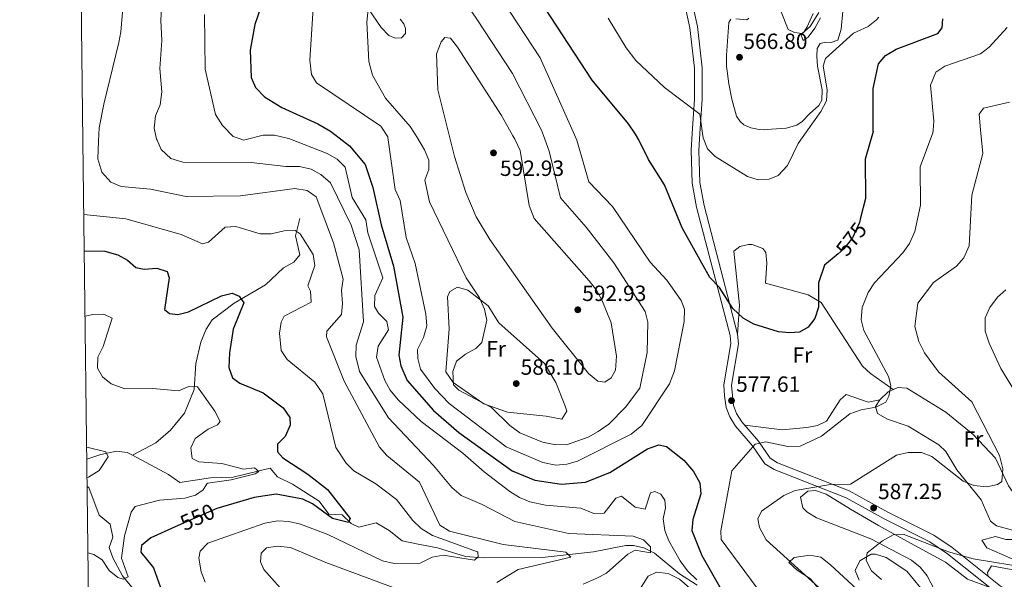
# Model space of a CAD drawing. Extents: x 587984 to 594942, y 655167 to 659882.
# Drawn here: x 587986 to 588433, y 657281 to 657535 of the extents above; entities that cross this region are included whole.
import ezdxf
from ezdxf.enums import TextEntityAlignment as Align

# ---------------------------------------------------------------- set-up
doc = ezdxf.new("R2010")
doc.units = 0
doc.header["$MEASUREMENT"] = 0
doc.linetypes.add('DGN Style 3', pattern=[112.372918, 80.26637, -32.106548])
doc.linetypes.add('DGN Style 5', pattern=[56.186459, 24.079911, -32.106548])
for name, color, linetype in [('Nivel 11', 7, 'Continuous'), ('Nivel 16', 7, 'Continuous'), ('Nivel 21', 7, 'Continuous'), ('Nivel 22', 7, 'Continuous'), ('Nivel 36', 7, 'Continuous'), ('Nivel 37', 7, 'Continuous'), ('Nivel 4', 7, 'Continuous'), ('Nivel 41', 7, 'Continuous'), ('Nivel 5', 7, 'Continuous'), ('Nivel 61', 7, 'Continuous'), ('Nivel 7', 7, 'Continuous')]:
    doc.layers.add(name, color=color, linetype=linetype)
doc.styles.add('Style-arial', font='arial.shx', dxfattribs={"bigfont": 'arialbig.shx'})
doc.styles.add('Style-ariali', font='ariali.shx', dxfattribs={"bigfont": 'arialibig.shx'})
doc.styles.add('Style-arialn', font='arialn.shx', dxfattribs={"bigfont": 'arialnbig.shx'})

# ---------------------------------------------------------------- blocks, each defined once
blk = doc.blocks.new('5PATER')
at = {"layer": 'Nivel 7', "linetype": 'Continuous', "lineweight": 0}
h = blk.add_hatch(color=53, dxfattribs=at)
edge = h.paths.add_edge_path()
edge.add_ellipse((0, 0), major_axis=(-1.1, -1.11), ratio=0.999422, start_angle=0, end_angle=360)

msp = doc.modelspace()

# ---------------------------------------------------------------- linework, layer by layer
at = {"layer": 'Nivel 11', "color": 142, "linetype": 'DGN Style 3', "lineweight": 13}
for points in [[(588036.82, 657336.97, 540.35), (588047.36, 657342.49, 541.82), (588054.09, 657348.39, 542.01), (588060.31, 657356.07, 543.3), (588064.75, 657366.79, 544.34), (588065.59, 657378.64, 545.88), (588067.87, 657388.33, 546.51), (588070.27, 657394.22, 547.11), (588072.95, 657398.41, 547.62), (588082.91, 657406.11, 549.1), (588097.24, 657414.41, 550.13), (588105.4, 657422.09, 551.42), (588110.12, 657424.63, 551.97), (588112.79, 657427.98, 552.34), (588110.81, 657436.61, 554.74), (588112.72, 657444.45, 555.67)], [(588036.82, 657336.97, 540.35), (588034.31, 657338.17, 540.16), (588029.44, 657338.81, 539.83), (588022.36, 657337.25, 539.42), (588016.03, 657335.16, 539.15)], [(588293.29, 657277.9, 569.69), (588285.29, 657283.05, 568.03), (588273.8, 657292.39, 565.66), (588269.09, 657294.8, 564.51), (588264.32, 657295.91, 563.2), (588260.91, 657295.84, 562.5), (588246.19, 657293.07, 561.61), (588222.91, 657290.45, 558.94), (588195.99, 657290.28, 555.68), (588188.09, 657290.86, 555.11), (588175.35, 657294.8, 552.9), (588166.59, 657296.52, 552.9), (588159.28, 657298.1, 551.97), (588153.39, 657302.69, 551.79), (588147.41, 657306.18, 551.24), (588139.53, 657304.2, 550.31), (588136.1, 657305.85, 549.39), (588132.04, 657309.79, 549.02), (588125.97, 657310.22, 548.65), (588121.55, 657316.05, 548.1), (588109.38, 657323.74, 546.81), (588102.66, 657327.07, 545.88), (588099.31, 657330.98, 545.36), (588082.55, 657327.03, 544.23), (588072.19, 657326.68, 543.3), (588058.2, 657324.6, 541.82), (588053.13, 657328.13, 541.08), (588036.82, 657336.97, 540.35)], [(588016.19, 657322.67, 539.66), (588016.94, 657322.24, 539.79), (588021.57, 657309.69, 540.9), (588026.69, 657305.57, 541.45), (588027.9, 657299.71, 542.01), (588026.17, 657294.93, 542.74), (588027.81, 657290.35, 543.31), (588032.28, 657282.19, 544.71), (588037.02, 657276.18, 546.25), (588055.7, 657261.9, 551.07), (588070.58, 657252.56, 551.79), (588085.8, 657244.55, 553.82), (588101.21, 657235.96, 556.96), (588113.66, 657227.62, 557.86), (588132.33, 657219.41, 561.2), (588143.7, 657207.94, 564.89), (588148.38, 657205.86, 565.32), (588153.35, 657205.24, 565.39), (588181.64, 657205.2, 567.48)]]:
    msp.add_polyline3d(points, dxfattribs=at)
at = {"layer": 'Nivel 16', "color": 1, "linetype": 'Continuous', "lineweight": 13, "extrusion": (-0.008628, 0.002386, 0.99996), "elevation": -2933.76, "flags": 128}
msp.add_lwpolyline([(588326.78, 657418.63), (588307.4, 657423.99)], dxfattribs=at)
at = {"layer": 'Nivel 21', "color": 7, "linetype": 'DGN Style 3', "lineweight": 0}
for points in [[(588294.5, 657483.2, 569.86), (588295.54, 657498.71, 569.32), (588295.51, 657513.01, 568.75), (588293.44, 657531.82, 566.94), (588289.41, 657549.97, 565.81), (588287.39, 657563.85, 563.6), (588285.97, 657568.76, 563.45), (588285.35, 657583.04, 561.98), (588286.23, 657594.51, 561.63)], [(588527.38, 657248.44, 595.35), (588513.31, 657254.15, 595.84), (588496.57, 657261.43, 595.21), (588481.46, 657265.55, 594.06), (588444.98, 657272.9, 592.11), (588434.93, 657275.6, 592.03), (588431.04, 657277.36, 591.8), (588409.01, 657294.99, 589.98), (588400.78, 657300.57, 589.45), (588379.88, 657311.08, 587.97), (588362.37, 657320.72, 585.39), (588329.79, 657333.52, 581.51), (588326.47, 657335.61, 581.05), (588321.12, 657343.37, 579.29), (588313.54, 657352.18, 577.82), (588311.19, 657355.91, 577.42), (588309.79, 657359.49, 577.08), (588308.84, 657368.74, 576.56), (588312.08, 657387.63, 575.79), (588311.63, 657392.01, 575.6), (588296.37, 657450.39, 571.54), (588294.48, 657460.91, 571.09), (588293.98, 657475.45, 570.13), (588294.5, 657483.2, 569.86)]]:
    msp.add_polyline3d(points, dxfattribs=at)
at = {"layer": 'Nivel 21', "color": 7, "linetype": 'Continuous', "lineweight": 0}
for points in [[(588290.99, 657483.16, 569.87), (588292.04, 657498.82, 569.32), (588292.01, 657512.82, 568.75), (588289.98, 657531.25, 566.94), (588285.97, 657549.34, 565.81)], [(588429.19, 657274.35, 591.8), (588406.93, 657292.18, 589.98), (588399.01, 657297.55, 589.45), (588378.25, 657307.98, 587.97), (588360.88, 657317.55, 585.39), (588328.21, 657330.38, 581.51), (588323.99, 657333.03, 581.05), (588318.35, 657341.23, 579.29), (588310.72, 657350.09, 577.82), (588308.05, 657354.32, 577.42), (588306.38, 657358.59, 577.08), (588305.61, 657363.93, 576.71), (588305.32, 657368.94, 576.56), (588308.55, 657387.75, 575.79), (588308.18, 657391.39, 575.6), (588292.95, 657449.64, 571.54), (588290.99, 657460.54, 571.09), (588290.48, 657475.51, 570.13), (588290.99, 657483.16, 569.87)]]:
    msp.add_polyline3d(points, dxfattribs=at)
at = {"layer": 'Nivel 22', "color": 30, "linetype": 'DGN Style 5', "lineweight": 30, "flags": 128}
for points, elevation in [([(588367.49, 657444.86), (588366.94, 657442.63), (588363.78, 657435.81), (588359.91, 657430.68), (588357.29, 657428.48)], 575), ([(588075.04, 657312.68), (588057.49, 657304.93)], 550)]:
    msp.add_lwpolyline(points, dxfattribs=dict(at, elevation=elevation))
at = {"layer": 'Nivel 36', "color": 92, "linetype": 'Continuous', "lineweight": 0}
for points in [[(588158.3, 657535.13, 586.67), (588159.94, 657532.92, 586.57), (588160.83, 657530.91, 586.77), (588160.74, 657528.63, 586.77), (588158.88, 657526.64, 586.72), (588156.13, 657526.49, 586.62), (588153.27, 657527.73, 586.47), (588149.73, 657531.26, 585.94), (588143.78, 657539.95, 585)], [(588359.47, 657538.81, 566.64), (588358.72, 657530.56, 567.73), (588357.2, 657525.5, 568.61), (588354.09, 657524.57, 568.56), (588351.62, 657524.67, 568.41), (588349.06, 657524.05, 567.92), (588347.79, 657521.86, 567.73), (588347.57, 657518.28, 567.77), (588347.94, 657513.72, 567.92), (588350.04, 657502.94, 568.02), (588349.94, 657498.35, 568.12), (588348.47, 657495.84, 568.07), (588344.28, 657492.13, 567.97), (588340.92, 657488.65, 567.82), (588338.48, 657486.97, 567.53), (588333.71, 657485.53, 566.95), (588326.99, 657485.11, 567.09), (588323.65, 657484.78, 567.13), (588321.45, 657484.91, 567.18), (588317.64, 657485.71, 567.28), (588314.5, 657487.11, 567.28), (588312.78, 657488.57, 567.28), (588311.18, 657491.06, 567.28), (588308.95, 657498.77, 567.28), (588307.65, 657505.66, 567.23), (588306.56, 657513.8, 567.23), (588306.53, 657518.8, 567.23), (588307.57, 657533.56, 566.94), (588308.56, 657535.05, 566.94)], [(588310.88, 657535.31, 566.74), (588315.75, 657534.85, 566.64), (588316.7, 657535.63, 566.64)], [(588345.99, 657537.71, 564.34), (588343.28, 657531.63, 564.63), (588341.7, 657529.2, 565.07), (588340.91, 657528.54, 564.92), (588340.59, 657527.36, 565.22), (588341.4, 657525.39, 565.71), (588343.65, 657526.95, 566.25), (588346.67, 657531.02, 566.26), (588349.24, 657535.76, 566.1)], [(588324.35, 657415.12, 573.39), (588324.96, 657424.18, 573.2), (588324.43, 657429.04, 572.78), (588323.08, 657430.92, 572.65), (588318.27, 657432.72, 572.81), (588316.63, 657432.67, 572.83), (588312.58, 657431.77, 572.65), (588309.98, 657429.65, 572.28), (588312.42, 657405.11, 574.26), (588311.63, 657392.01, 575.05)], [(588233.16, 657359.68, 587.6), (588233.98, 657357.01, 587.78), (588231.74, 657353.35, 587.41), (588224.72, 657354.7, 587.23), (588207.17, 657356.5, 585.49), (588196.31, 657360.24, 584.78), (588182.45, 657369.94, 584.38), (588179.08, 657374.8, 584.28), (588180.64, 657394.35, 583.54), (588179.84, 657408.92, 583.58), (588180.87, 657411.39, 583.72), (588184.32, 657413.38, 583.91), (588189.01, 657411.9, 584.04), (588198.25, 657404.77, 584.46), (588203.19, 657397.16, 584.65), (588223.94, 657378.66, 586.49), (588229.05, 657370.06, 586.87), (588233.16, 657359.68, 587.6)], [(588382.24, 657366.79, 578.92), (588371.95, 657374.02, 577.08), (588368.37, 657377.39, 576.58), (588349.65, 657406.27, 575.04), (588343.73, 657409.76, 573.57)], [(588314.9, 657350.6, 577.26), (588331.93, 657348.45, 578), (588343.04, 657349.54, 578), (588347.96, 657350.48, 578.11), (588351.94, 657352.39, 578.19), (588358.15, 657362.07, 577.82), (588361.01, 657364.46, 577.63), (588370.95, 657361.12, 577.99), (588376.18, 657362.1, 578)], [(588450.69, 657312.24, 586.86), (588441.42, 657315.79, 585.2), (588437.59, 657318.86, 584.86), (588434.74, 657323.03, 584.83), (588428.83, 657335.56, 584.28), (588418.55, 657346.42, 583.23), (588406.16, 657356.55, 582.47), (588388.47, 657367.44, 580.4), (588384.33, 657367.76, 579.29), (588379.96, 657365.74, 579.29), (588376.18, 657362.1, 579.29), (588374.28, 657359.03, 579.29), (588375.16, 657355.86, 579.85), (588379.69, 657353.39, 580.01), (588389.07, 657350.18, 580.14), (588403.06, 657341.67, 581.4), (588406.27, 657338.64, 581.88), (588411.14, 657330.33, 583.54), (588422.29, 657316.69, 584.83), (588426.46, 657306.97, 586.1), (588429.22, 657304.85, 586.31), (588438.74, 657302.29, 586.31)], [(588425.94, 657276.96, 590.92), (588416.05, 657280.59, 591.66), (588406.11, 657288.29, 591.66), (588388.56, 657297.9, 590.87), (588375.67, 657305.07, 589.63), (588362.89, 657312.46, 586.86), (588351.78, 657319.18, 585.57), (588346.96, 657320.85, 585), (588343.51, 657320.61, 584.65), (588340.14, 657317.85, 585.01), (588341.19, 657313.08, 585.95), (588343.09, 657311.17, 586.31), (588347.39, 657308.51, 586.76), (588372.08, 657299.01, 589.62), (588390.66, 657289.19, 590.97), (588394.58, 657286.02, 590.8), (588397.74, 657282.12, 590.55), (588405.7, 657266.86, 589.81)], [(588533.58, 657274.99, 594.63), (588523.43, 657291.02, 592.98), (588512.46, 657300.15, 591.99), (588496.91, 657307.22, 590.92), (588490.42, 657308.23, 590.37), (588469.78, 657306.89, 588.45), (588455.85, 657311.21, 587.6), (588450.69, 657312.24, 586.86), (588446.07, 657311.01, 586.73), (588441.93, 657307.72, 586.9), (588440.39, 657306.01, 587.05), (588438.74, 657302.29, 587.41), (588438.39, 657298.56, 587.78), (588433.51, 657298.58, 588.07), (588428.81, 657300.05, 588.15), (588422.51, 657298.37, 588.15), (588424.86, 657294.77, 588.15), (588442.3, 657287.32, 588.53), (588461.86, 657281.17, 589.15), (588484.98, 657275.64, 590.53)], [(588367.75, 657274.22, 586.31), (588353.75, 657287.19, 586.86), (588349.4, 657290.58, 586.49), (588344.46, 657291.44, 586.37), (588337.27, 657290.4, 585.84), (588334.96, 657288.11, 585.01), (588338.69, 657284.71, 584.46), (588344.77, 657280.77, 585.01), (588347.84, 657276.81, 584.82)], [(588397.69, 657273.1, 590), (588388.52, 657284.28, 590.74), (588379.15, 657290.45, 590.18), (588374.26, 657291.97, 589.92), (588372.25, 657291.95, 589.81), (588367.16, 657288.94, 589.26), (588365.08, 657284.61, 588.34), (588366.78, 657280.08, 587.75)], [(588425.51, 657281.78, 590.37), (588425.19, 657283.64, 590), (588426.88, 657286.6, 589.81), (588447.2, 657282.81, 590.36), (588457.6, 657282.51, 589.08)]]:
    msp.add_polyline3d(points, dxfattribs=at)
at = {"layer": 'Nivel 4', "color": 30, "linetype": 'Continuous', "lineweight": 30, "flags": 128}
for points, elevation in [([(588265.2, 657482.83), (588262.08, 657487.57), (588245.51, 657507.33), (588202.81, 657572.81), (588196.87, 657582.81), (588184.68, 657608.34), (588174.69, 657625.89), (588170.9, 657630.56), (588166.45, 657632.89), (588161.46, 657632.36), (588150.54, 657626.97), (588142.94, 657621.14)], 575), ([(588129.42, 657607.48), (588125.3, 657603.07), (588115.82, 657591.4), (588112.15, 657586.16), (588107.34, 657576.16), (588092.28, 657532.67), (588090.16, 657521.04), (588090.64, 657508.66), (588092.57, 657504.06), (588096.69, 657499.8), (588104.52, 657494.91), (588120.99, 657487.56), (588126.7, 657484.17), (588130.71, 657481.12)], 575), ([(588373.14, 657484.2), (588373.19, 657503.57), (588375.63, 657514.77), (588378.82, 657518.64), (588383.71, 657521.55), (588402.5, 657528.64), (588404.58, 657531.22), (588404.88, 657535.27)], 575), ([(588130.71, 657481.12), (588135.33, 657477.61), (588142.45, 657469), (588145.92, 657458.61), (588149.65, 657441.6), (588155.36, 657422.81), (588159.57, 657399.73), (588157.78, 657382.48), (588158.62, 657377.58), (588161.54, 657370.85), (588173.43, 657357.23), (588184.92, 657347.23), (588209.15, 657329.91), (588219.48, 657325.54), (588231.59, 657323.85), (588242.48, 657324.64), (588253.55, 657329.1), (588270.73, 657339.8), (588275.83, 657341.65), (588279.39, 657340.86), (588287.27, 657334.73), (588291.59, 657329.5), (588294.5, 657324.32), (588294.98, 657319.44), (588291.31, 657307.76), (588290.8, 657302.73), (588295.39, 657291.42), (588304.56, 657275.11)], 575), ([(588357.29, 657428.48), (588351.09, 657423.25), (588348.39, 657415.25), (588348.38, 657404.26), (588346.74, 657399.13), (588343.67, 657395.06), (588339.78, 657392.83), (588335.2, 657392.54), (588330.23, 657393.08), (588318.95, 657396.57), (588314.22, 657399.23), (588309.39, 657403.62), (588303.4, 657413.23), (588298.98, 657417.74), (588286.46, 657440.29), (588278.46, 657459.8), (588271.13, 657471.32), (588266.83, 657480.35), (588265.2, 657482.83)], 575), ([(588373.14, 657484.2), (588373.14, 657484.01), (588369.6, 657471.56), (588369.67, 657453.65), (588367.49, 657444.86)], 575), ([(588014.86, 657429.81), (588024.26, 657429.61), (588030.05, 657428.07), (588034.5, 657425.56), (588038.29, 657422.24), (588042.07, 657421.49), (588047.82, 657421.96), (588052.44, 657420.36), (588053.43, 657417.58), (588051.34, 657403.23), (588053.59, 657401.41), (588057.38, 657400.86), (588062.23, 657402.04), (588077.23, 657409.36), (588082.07, 657410.65), (588085.27, 657409.24), (588087.28, 657406.22), (588082.5, 657394.16), (588080.75, 657383.41), (588080.58, 657376.83), (588082.14, 657372.1), (588085.51, 657369.62), (588096.14, 657365.28), (588105.18, 657358.44), (588108.18, 657354.1), (588108.35, 657350.53), (588106.13, 657345.47), (588102.63, 657342.02), (588102.66, 657338.49), (588105.05, 657335.72), (588116.42, 657328.4), (588125.38, 657321.33), (588135.58, 657308.15), (588134.95, 657306.31), (588127.67, 657308.24), (588118.6, 657314.79), (588114.06, 657316.89), (588102.07, 657319.3), (588091.97, 657317.76), (588075.12, 657312.72), (588075.04, 657312.68)], 550), ([(588057.49, 657304.93), (588045.09, 657299.45), (588040.86, 657295.95), (588040.49, 657292.83), (588046.33, 657285.82), (588050.04, 657275.19), (588052.98, 657270.3), (588053.17, 657266.66), (588047.52, 657261.58), (588043.72, 657261.28), (588038.77, 657262.01), (588016.86, 657268.76)], 550)]:
    msp.add_lwpolyline(points, dxfattribs=dict(at, elevation=elevation))
at = {"layer": 'Nivel 5', "color": 30, "linetype": 'Continuous', "lineweight": 0, "flags": 128}
for points, elevation in [([(588237.51, 657482.48), (588221.95, 657517.53), (588194.76, 657559.15), (588189.93, 657574.37), (588185.61, 657584.38), (588177.42, 657593), (588168.21, 657605.38), (588164.16, 657607.94), (588161.59, 657607.3), (588140.92, 657587.48), (588137.89, 657583.49), (588130.08, 657567.85), (588123.55, 657558.41), (588119.33, 657547.21), (588117.24, 657516.54), (588118.05, 657509.95), (588120.4, 657506.22), (588149.49, 657486.5), (588152.69, 657481.59), (588152.71, 657481.4)], 580), ([(588223.45, 657482.3), (588222.59, 657484.63), (588209.36, 657510.38), (588193.18, 657535.12), (588187.24, 657543.82), (588180.3, 657558.78), (588172.32, 657573.35), (588168.56, 657577.32), (588164.68, 657578.62), (588162.22, 657577.21), (588158.55, 657573.81), (588147.88, 657555.26), (588144.39, 657545.89), (588143.14, 657533.8), (588144.09, 657515.91), (588145.73, 657509.64), (588151.74, 657499.23), (588162.93, 657486.29), (588165.85, 657481.57)], 585), ([(588021.31, 657479.74), (588021.58, 657485.74), (588023.72, 657496.43), (588030.48, 657524.49), (588031.41, 657529.39), (588032.91, 657547.04)], 560), ([(588328.52, 657545.84), (588334.53, 657530.42), (588337.44, 657529.03), (588340.91, 657528.54), (588344.6, 657531.81), (588348.54, 657538.21)], 565), ([(588047.97, 657480.08), (588047.73, 657480.64), (588046.65, 657485.52), (588047.21, 657491.17), (588049.28, 657496.12), (588050.09, 657502.12), (588049.23, 657512.75), (588050.07, 657525.49), (588049.66, 657534.7), (588049.88, 657539.68)], 565), ([(588086.08, 657480.56), (588082.48, 657481.84), (588077.68, 657486.73), (588074.39, 657491.8), (588069.83, 657512.38), (588069.51, 657537.25)], 570), ([(588252.85, 657535.59), (588261.02, 657522.08), (588265.42, 657516.31), (588278.36, 657504.06), (588294.4, 657491.91), (588295.72, 657483.22)], 570), ([(588342.74, 657483.81), (588349.43, 657493.15), (588351.98, 657498.01), (588352.38, 657502.99), (588350.51, 657513.75), (588351.49, 657517.17), (588364.24, 657528.76), (588370.86, 657531.79), (588374.71, 657534.84), (588375.79, 657536.06)], 570), ([(588400.38, 657484.54), (588400.69, 657488.81), (588399.21, 657505.06), (588401.67, 657510.98), (588405.78, 657513.8), (588421.89, 657519.41), (588425.9, 657522.41), (588434, 657531.28)], 580), ([(588209.55, 657482.12), (588204.45, 657491.33), (588184.46, 657522.42), (588181.23, 657526.47), (588178.67, 657526.79), (588176.9, 657524.76), (588174.86, 657519.33), (588175.42, 657502.97), (588180.77, 657481.76)], 590), ([(588421.95, 657484.81), (588421.28, 657491.87), (588423.31, 657494.63), (588435.08, 657497.44)], 585), ([(588400.38, 657484.54), (588400.3, 657483.46), (588394.61, 657467.94), (588394.77, 657450.59), (588392.09, 657438.68), (588389.69, 657433.18), (588386.62, 657428.9), (588373.82, 657415.35), (588370.96, 657410.83), (588368.24, 657404.14), (588367.71, 657398.49), (588368.92, 657393.61), (588380.19, 657372.66), (588381.27, 657368.67), (588380.38, 657363.74), (588378.94, 657361), (588374.48, 657358.75), (588367.77, 657357.59), (588362.66, 657355.79), (588349.7, 657345.64), (588340.08, 657341.07), (588334.5, 657340.89), (588324.39, 657343.07), (588319.6, 657341.96), (588309.07, 657329.8), (588304.04, 657302.54), (588304.11, 657298.66), (588320.58, 657276.46)], 580), ([(588421.95, 657484.81), (588422.98, 657474.03), (588418.06, 657455.13), (588416.86, 657432.11), (588414.38, 657426.61), (588411.01, 657422.9), (588400.57, 657415.43), (588393.51, 657405.98), (588392.07, 657395.48), (588393.9, 657388.67), (588396.47, 657383.48), (588402.92, 657374.87), (588417.95, 657361.14), (588430.63, 657336.78), (588432.05, 657330.68), (588431.58, 657325.04), (588429.66, 657323.7), (588424.78, 657322.59), (588418.97, 657323.19), (588414.08, 657325.14), (588399.89, 657336.38), (588395.21, 657338.16), (588389.16, 657338.12), (588383.86, 657336.95), (588362.94, 657323.81), (588353.85, 657323.59), (588337.77, 657320.84), (588332.62, 657318.62), (588322.46, 657311.58), (588320.79, 657308.09), (588321.56, 657304.16), (588324.65, 657298.47), (588348.57, 657276.83)], 585), ([(588047.97, 657480.08), (588049.71, 657475.87), (588054.15, 657471.73), (588059.63, 657470.14), (588090.64, 657469.92), (588106.44, 657468.09), (588112.66, 657468.16), (588117.9, 657466.94), (588122.26, 657464.51), (588126.68, 657460.8), (588136.11, 657441.56), (588139.7, 657430.35), (588141.67, 657397.54), (588138.35, 657386.88), (588138.23, 657381.75), (588139.82, 657374.97), (588153.03, 657353.88), (588173.54, 657332.28), (588181.84, 657322.19), (588186.03, 657318.62), (588195.65, 657314.6), (588210.4, 657306.84), (588235.01, 657301.34), (588264.21, 657300.21), (588268.95, 657298.41), (588272.01, 657295.24), (588272.09, 657292.6), (588265.05, 657293.75), (588261.73, 657292.03), (588252.07, 657283.29), (588247.63, 657280.99), (588241.4, 657278.4)], 565), ([(588086.08, 657480.56), (588087.24, 657480.15), (588089.06, 657480.6)], 570), ([(588089.06, 657480.6), (588096.19, 657482.37), (588101.2, 657482.4), (588107.06, 657481.08), (588107.7, 657480.83)], 570), ([(588107.7, 657480.83), (588125.17, 657473.99), (588129.72, 657471.55), (588133.36, 657467.92), (588136.57, 657454.08), (588142.76, 657443.96), (588143.72, 657437.94), (588150.49, 657417.59), (588146.85, 657409.49), (588146.67, 657404.48), (588148.45, 657401.51), (588152.22, 657397.68), (588153.08, 657393.98), (588148.4, 657386.51), (588147.61, 657381.53), (588151.41, 657370.9), (588153.8, 657366.51), (588157.37, 657362.15), (588167.89, 657352.2), (588186.74, 657337.83), (588196.47, 657329.35), (588208.17, 657320.5), (588212.59, 657317.66), (588217.2, 657315.71), (588224.43, 657314.17), (588240.45, 657312.8), (588246.28, 657310.45), (588250.96, 657310.56), (588256.27, 657317.49), (588258.87, 657318.36), (588265.02, 657313.37), (588269.65, 657312.37), (588272.04, 657319.86), (588274.01, 657320.38), (588276.71, 657319.26), (588278.54, 657316.51), (588278.84, 657313), (588277.85, 657307.99), (588278.5, 657302.73), (588280.31, 657298.07), (588285.52, 657288.99), (588288.91, 657284.34), (588293.09, 657280.3)], 570), ([(588152.71, 657481.4), (588156.02, 657457.77), (588158.28, 657452.64), (588161.05, 657435.87), (588165.16, 657424.09), (588170.06, 657401.01), (588170.47, 657395.75), (588169.02, 657390.49), (588166.25, 657384.92), (588166.34, 657380.92), (588167.61, 657376.08), (588174.11, 657367.29), (588180.66, 657360.45), (588206.52, 657340.73), (588223.11, 657333.63), (588229.05, 657332.36), (588234.03, 657332.8), (588238.89, 657334.18), (588263.27, 657346.51), (588268.07, 657350.43), (588280.69, 657369.42), (588283.03, 657375.28), (588287.4, 657397.77), (588287.52, 657403.39), (588285.93, 657407.28), (588279.52, 657416.45), (588271.98, 657424.69), (588254.83, 657449.96), (588244.07, 657461.12), (588238.54, 657480.17), (588237.51, 657482.48)], 580), ([(588165.85, 657481.57), (588169.47, 657475.72), (588171.44, 657471.05), (588171.3, 657466.86), (588169.54, 657461.96), (588171.6, 657452.14), (588188.39, 657417.56), (588194.38, 657408.46), (588196.59, 657403.35), (588197.67, 657398.26), (588195.39, 657388.24), (588192.77, 657385.45), (588188.05, 657382.93), (588183.9, 657379.66), (588182.34, 657374.91), (588182.61, 657369), (588185.01, 657366.5), (588199.77, 657358.6), (588208.13, 657350.38), (588212.71, 657347.14), (588222.97, 657342.92), (588228.29, 657341.8), (588233.91, 657341.71), (588243.68, 657345.19), (588248.26, 657347.77), (588253.11, 657351), (588260.7, 657358.71), (588267.28, 657367.41), (588270.54, 657383.66), (588270.79, 657397.45), (588269.66, 657402.29), (588255.38, 657424.43), (588242.87, 657440.58), (588231.18, 657453.97), (588226.09, 657475.17), (588223.45, 657482.3)], 585), ([(588180.77, 657481.76), (588183.07, 657472.63), (588188.23, 657456.34), (588192.82, 657445.32), (588199.06, 657434.97), (588227.32, 657394.67), (588243.87, 657374.09), (588248.14, 657370.54), (588251.28, 657370.16), (588254.18, 657372.15), (588256.09, 657375.58), (588256.55, 657381.89), (588254.19, 657397.12), (588249.88, 657407.53), (588247.5, 657411.93), (588244.15, 657416.21), (588219.21, 657444.46), (588216.88, 657450.43), (588212.78, 657475.4), (588210.44, 657480.52), (588209.55, 657482.12)], 590), ([(588342.74, 657483.81), (588339.07, 657478.68), (588334.25, 657468.6), (588329.98, 657464.06), (588325.91, 657462.47), (588320.92, 657462.03), (588316.09, 657463.67), (588301.43, 657472.67), (588297.94, 657476.23), (588296.04, 657481.11), (588295.72, 657483.22)], 570), ([(588021.31, 657479.74), (588020.96, 657471.7), (588022.77, 657465.57), (588026.97, 657461), (588031.6, 657459.09), (588044.93, 657457.86), (588061.13, 657454.49), (588085.86, 657454.86), (588110.44, 657458.14), (588116.05, 657457.25), (588120.2, 657454.44), (588128.08, 657433.46), (588132.41, 657416.91), (588131.66, 657411.96), (588132.21, 657405.83), (588131.7, 657400.87), (588125, 657393.34), (588124.91, 657390.69), (588132.97, 657370.52), (588148.94, 657340.57), (588152.31, 657336.87), (588167.12, 657324.71), (588176.38, 657305.2), (588180.7, 657302.39), (588205.17, 657296.39), (588233.65, 657292.81), (588235.84, 657290.55), (588211.97, 657284.93), (588202.3, 657279.16)], 560), ([(588014.66, 657446.29), (588033.77, 657444.33), (588058.81, 657437.18), (588068.51, 657433.03), (588071.24, 657433.8), (588078.79, 657440.51), (588083.66, 657440.92), (588094.78, 657437.58), (588099.78, 657437.5), (588105.69, 657438.97), (588110.69, 657439.14), (588112.89, 657437.5), (588118.86, 657428.14), (588119.62, 657423.19), (588116.36, 657413.93), (588117.61, 657411.53), (588117.87, 657406.51), (588105.59, 657400.16), (588104.24, 657397.39), (588103.56, 657392.42), (588104.27, 657384.55), (588107.05, 657380.44), (588119.54, 657370.15), (588123.15, 657364.78), (588129.13, 657340.5), (588133.75, 657333.38), (588137.35, 657329.9), (588147.32, 657323.88), (588156.67, 657316.85), (588164.05, 657307.24), (588167.89, 657303.69), (588172.98, 657300.52), (588193.41, 657293.07), (588193.67, 657292.92), (588193.81, 657290.7), (588192.18, 657289.25), (588177.88, 657291.58), (588172.91, 657290.64), (588167.49, 657287.89), (588155.69, 657287.73), (588150.29, 657289.01), (588125.52, 657300.85), (588113.14, 657305.57), (588107.83, 657306.81), (588102.83, 657307.12), (588096.81, 657306.09), (588070.99, 657296.96), (588067.45, 657293.39), (588066.89, 657290.1), (588067.91, 657283.89), (588069.84, 657279.27)], 555), ([(588443.87, 657355.55), (588431.15, 657376.42), (588425.83, 657387.87), (588424.11, 657393.29), (588424, 657399.44), (588426.25, 657404.09), (588429.67, 657408.7), (588433.41, 657412.07)], 590), ([(588015.23, 657400.17), (588018.79, 657400.83), (588023.79, 657401), (588027.46, 657399.28), (588023.48, 657386.31), (588020.99, 657381.51), (588020.82, 657376.51), (588023.19, 657372.49), (588027.13, 657369.41), (588033.31, 657367.11), (588045.95, 657367.21), (588057.65, 657366.21), (588062.31, 657368.16), (588066.31, 657367.99), (588074.23, 657356.91), (588076.6, 657352.25), (588075.33, 657350.77), (588071.06, 657348.84), (588065.17, 657344.55), (588063.25, 657340.32), (588063.92, 657335.47), (588066.89, 657333.93), (588077.27, 657333.21), (588087.2, 657330.65), (588092.19, 657331.2), (588094.2, 657329.51), (588092.53, 657328.41), (588081.57, 657325.69), (588070.99, 657324.16), (588070.48, 657323.92), (588068.93, 657321.15), (588065.36, 657318.79), (588060.53, 657317.46), (588049.01, 657316.52), (588037.97, 657313.61), (588036.1, 657311.04), (588033.18, 657300.28), (588031.69, 657290.2), (588034.79, 657281.74), (588032.57, 657280.57), (588030.08, 657281.36), (588026.2, 657284.48), (588023.02, 657289.37), (588019.18, 657291.76), (588016.56, 657292.61)], 545), ([(588015.97, 657340.53), (588024.71, 657338.55), (588025.71, 657336.15), (588021.69, 657329.96), (588016.83, 657327.02), (588016.14, 657326.86)], 540), ([(588376.94, 657280.4), (588372.45, 657284.45), (588370.04, 657289.03), (588370.53, 657292.63), (588377.47, 657298.08), (588382.34, 657300.72), (588386.87, 657301.01), (588407.41, 657293.06), (588418.6, 657289.9), (588470.42, 657281.29)], 590), ([(588159.19, 657275.37), (588124.56, 657288.12), (588108.48, 657295.01), (588102.58, 657295.57), (588097.61, 657294.87), (588095.27, 657292.44), (588094.97, 657288.54), (588096.39, 657285.02), (588107.4, 657272.61)], 560), ([(588294.49, 657272.62), (588285.25, 657280.65), (588280.06, 657283.24), (588274.75, 657283.77), (588270.96, 657281.98), (588266.03, 657274.02)], 570)]:
    msp.add_lwpolyline(points, dxfattribs=dict(at, elevation=elevation))
at = {"layer": 'Nivel 61', "color": 7, "linetype": 'Continuous', "lineweight": 0, "flags": 128}
msp.add_lwpolyline([(588042.96, 655166.6), (588014.24, 657479.65), (587985.52, 659792.71), (591431.86, 659836.41), (594878.21, 659881.75), (594909.22, 657568.66), (594940.2, 655255.57), (591491.58, 655210.23)], close=True, dxfattribs=at)

# ---------------------------------------------------------------- block references
at = {"layer": 'Nivel 7', "color": 53, "linetype": 'Continuous', "lineweight": 0}
for p in [(588312.49, 657517.81, 566.8), (588200.74, 657474.33, 592.93), (588239.04, 657403.03, 592.93), (588211.07, 657369.5, 586.1), (588308.86, 657361.75, 577.61), (588373.41, 657312.97, 587.25)]:
    msp.add_blockref('5PATER', p, dxfattribs=at)

# ---------------------------------------------------------------- texts
at = {"layer": 'Nivel 37', "color": 92, "linetype": 'Continuous', "lineweight": 0, "style": 'Style-arialn'}
for p in [(588201.94, 657385.28, 585.22), (588341.05, 657382.45, 575.86), (588418.74, 657344.33, 583.33)]:
    msp.add_text('Fr', height=7, dxfattribs=at).set_placement(p, align=Align.MIDDLE_CENTER)
at = {"layer": 'Nivel 41', "color": 7, "linetype": 'Continuous', "lineweight": 0, "style": 'Style-arial'}
for s, p in [('566.80', (588314.22, 657521.56, 566.8)), ('592.93', (588203.66, 657463.87, 592.93)), ('592.93', (588241.03, 657407.03, 592.93)), ('586.10', (588213.06, 657373.5, 586.1)), ('577.61', (588310.94, 657365.75, 577.61)), ('587.25', (588375.4, 657316.97, 587.25))]:
    msp.add_text(s, height=7, dxfattribs=at).set_placement(p)
at = {"layer": 'Nivel 41', "color": 7, "linetype": 'Continuous', "lineweight": 0, "style": 'Style-ariali'}
for s, rotation, p in [('575', 52.8929, (588363.28, 657435.14, 575)), ('550', 23.8301, (588066.26, 657308.8, 550))]:
    msp.add_text(s, height=7, rotation=rotation, dxfattribs=at).set_placement(p, align=Align.MIDDLE_CENTER)

doc.saveas('drawing.dxf')
